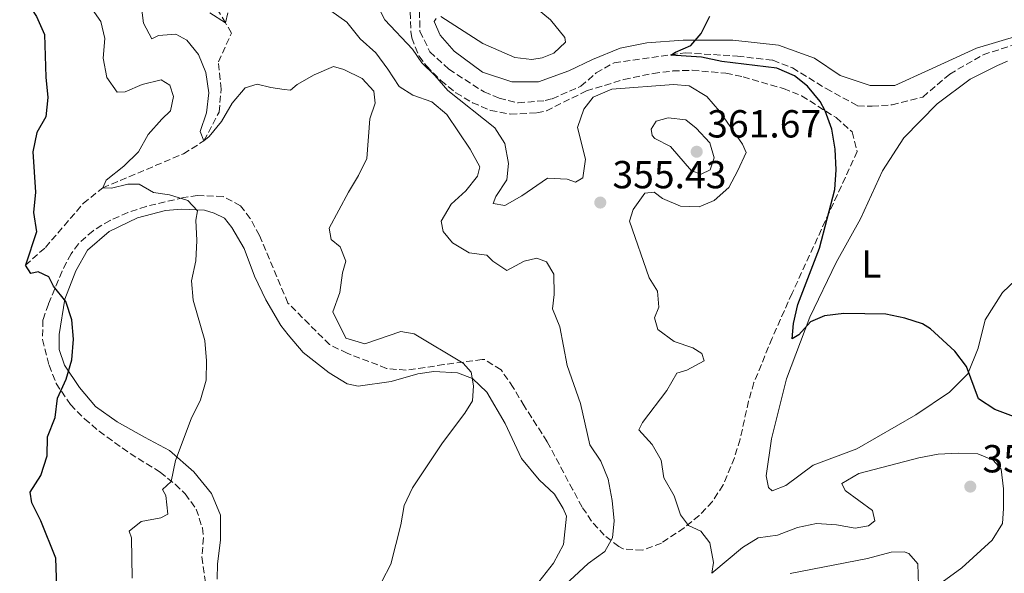
# Model space of a CAD drawing. Units: metres. Extents: x 618311 to 621781, y 4692403 to 4694794.
# Drawn here: x 618743 to 618995, y 4693115 to 4693257 of the extents above; entities that cross this region are included whole.
import ezdxf
from ezdxf.enums import TextEntityAlignment as Align

# ---------------------------------------------------------------- set-up
doc = ezdxf.new("R2010")
doc.units = ezdxf.units.M
doc.header["$MEASUREMENT"] = 0
doc.linetypes.add('DGN Style 3', pattern=[2.435890702152634, 1.739921930109024, -0.6959687720436097])
for name, color, linetype, lineweight in [('Barranco lineal', 142, 'DGN Style 3', 13), ('Cauce permanente', 151, 'Continuous', 13), ('Cota de punto acotado terreno', 7, 'Continuous', 0), ('Curva de nivel directora', 30, 'Continuous', 30), ('Curva de nivel intermedia', 30, 'Continuous', 0), ('Etiqueta de uso rústico', 92, 'Continuous', 0), ('Línea de cambio de uso (parcela vista)', 92, 'Continuous', 0), ('Punto acotado terreno (símbolo)', 7, 'Continuous', 0), ('Zona arbolada', 92, 'DGN Style 3', 0)]:
    doc.layers.add(name, color=color, linetype=linetype, lineweight=lineweight)
doc.styles.add('Style-Arial', font='arial.ttf')

# ---------------------------------------------------------------- blocks, each defined once
blk = doc.blocks.new('5PATER')
at = {"layer": 'Cauce permanente', "linetype": 'Continuous', "lineweight": 0}
h = blk.add_hatch(color=51, dxfattribs=at)
edge = h.paths.add_edge_path()
edge.add_ellipse((0, 0), major_axis=(-0.1095731443231308, -0.1110710700762829), ratio=0.9994222409660317, start_angle=0, end_angle=360)

msp = doc.modelspace()

# ---------------------------------------------------------------- linework, layer by layer
at = {"layer": 'Barranco lineal', "color": 142, "linetype": 'DGN Style 3', "lineweight": 13}
for points in [[(618744.4800000006, 4693194.17, 375), (618749.6100000005, 4693198.720000001, 374.25), (618759.2800000003, 4693209.99, 371.6600000000035), (618764.2599999999, 4693213.980000001, 370), (618773.2199999997, 4693217.779999999, 368.820000000007), (618784.9500000002, 4693222.710000001, 365.8000000000029), (618790.1799999997, 4693226.01, 365), (618794.0499999998, 4693233.390000001, 364.5099999999948), (618794.54, 4693239.24, 363.1199999999953), (618793.8899999997, 4693246.24, 362.1999999999971), (618797.2199999997, 4693253.619999999, 361.0200000000041), (618795.6699999999, 4693256.230000001, 360), (618792.79, 4693261.15, 359.3500000000058)], [(618845.2599999999, 4693261.680000001, 353.429999999993), (618845.4299999997, 4693254.08, 353.2700000000041), (618847.9699999997, 4693248.83, 353.0599999999977), (618852.8600000005, 4693244.369999999, 352.7899999999936), (618861.8499999996, 4693238.550000001, 352.3600000000006), (618865.6799999997, 4693236.92, 352.3600000000006), (618870.5800000001, 4693235.75, 352.25), (618877.4500000002, 4693236.33, 351.929999999993), (618879.2599999999, 4693236.800000001, 351.929999999993), (618886.6100000005, 4693240, 350.9600000000065), (618890.5199999996, 4693243.41, 350.8999999999942), (618895.1100000005, 4693246.02, 350.6900000000023), (618913.2800000003, 4693248.57, 349.8300000000018), (618926.6600000003, 4693247.710000001, 349.3399999999965), (618935.7400000002, 4693246.66, 349.0200000000041), (618940.7699999996, 4693244.689999999, 348.9100000000035), (618949.3600000005, 4693239.41, 348.8099999999977), (618957.4199999999, 4693235.01, 348.320000000007), (618961.1100000005, 4693234.859999999, 348.3800000000047), (618966.2300000006, 4693235.24, 347.7799999999988), (618974.1100000005, 4693237.230000001, 347.4600000000065), (618980.9900000002, 4693243.119999999, 346.8699999999953), (618989.5499999998, 4693248.07, 346.1199999999953), (618997.1600000003, 4693250.52, 345.5800000000018)]]:
    msp.add_polyline3d(points, dxfattribs=at)
at = {"layer": 'Curva de nivel directora', "color": 30, "linetype": 'Continuous', "lineweight": 30, "flags": 128}
for points, elevation in [([(618748.6700000003, 4693294.910000001), (618746.1600000003, 4693290.330000001), (618745.1900000002, 4693285.230000001), (618743.0199999998, 4693280.59), (618743.82, 4693271.54), (618743.1899999997, 4693266.58), (618744.6299999991, 4693262.029999999), (618747.3499999993, 4693257.82), (618749.3599999987, 4693253.220000001), (618749.6799999984, 4693242.29), (618750.2599999995, 4693237.130000002), (618749.6799999984, 4693232.16), (618747.440000001, 4693228.119999999), (618746.4100000005, 4693223.230000001), (618747.0900000001, 4693212.9), (618746.5899999995, 4693207.67), (618747.3299999991, 4693202.710000002), (618744.4799999993, 4693194.170000002)], 375), ([(618997.3399999987, 4693155.440000001), (618992.4999999995, 4693157.199999999), (618988.3199999997, 4693159.980000002), (618985.2799999999, 4693168.200000001), (618982.3399999985, 4693172.190000001), (618976.0899999988, 4693177.850000001), (618974.0199999991, 4693179.140000002), (618969.5199999996, 4693180.630000001), (618964.6099999989, 4693181.680000002), (618953.9200000003, 4693181.770000001), (618948.9499999993, 4693181.25), (618945.3700000007, 4693179.650000001), (618942.4000000001, 4693176.37), (618940.6399999988, 4693175.300000002), (618941.0599999991, 4693179.27), (618942.1499999998, 4693184.150000001), (618947.6399999994, 4693198.53), (618951.6200000005, 4693213.590000001), (618951.9099999988, 4693218.590000001), (618951.6600000005, 4693223.890000001), (618950.8099999989, 4693229), (618949.1199999992, 4693233.7), (618947.8099999994, 4693236.080000001), (618944.5999999996, 4693240.060000001), (618941.3099999994, 4693242.630000004), (618936.7499999997, 4693244.670000001), (618922.7199999995, 4693246.369999999), (618917.5199999983, 4693247.430000002), (618909.6700000004, 4693247.930000001), (618910.8099999981, 4693248.730000002), (618914.789999999, 4693250.460000002), (618917.4199999998, 4693253.480000002), (618919.6199999992, 4693257.970000003)], 350), ([(618752.6299999988, 4693109.17), (618752.3000000003, 4693119.199999999), (618748.4099999988, 4693128.760000001), (618746.1600000003, 4693133.37), (618745.74, 4693136.050000003), (618748.449999999, 4693140.359999999), (618750.0899999996, 4693145.400000002), (618750.1199999988, 4693150.230000002), (618752.0900000001, 4693155.140000001), (618752.7199999982, 4693160.17), (618754.8999999998, 4693165.020000001), (618756.3399999992, 4693169.92), (618756.7699999984, 4693175.199999999), (618756.3300000003, 4693180.180000002), (618754.7999999991, 4693184.880000002), (618751.699999999, 4693188.800000003), (618750.4699999996, 4693191.200000001), (618747.7200000003, 4693192.45), (618745.8399999985, 4693192.039999999), (618744.4799999993, 4693194.170000002)], 375)]:
    msp.add_lwpolyline(points, dxfattribs=dict(at, elevation=elevation))
at = {"layer": 'Curva de nivel intermedia', "color": 30, "linetype": 'Continuous', "lineweight": 0, "flags": 128}
for points, elevation in [([(618920.52, 4693118.079999999), (618919.6000000013, 4693123.059999999), (618917.3300000003, 4693126.09), (618914.1699999998, 4693127.519999999), (618912.1000000001, 4693130.279999998), (618910.4999999997, 4693135.130000001), (618907.8300000008, 4693139.720000001), (618907.1700000014, 4693144.289999999), (618904.8400000002, 4693148.27), (618901.4200000004, 4693151.980000001), (618902.3700000005, 4693153.859999999), (618908.5900000008, 4693162.11), (618911.1600000013, 4693166.539999999), (618913.7200000006, 4693167.269999999), (618918.1700000009, 4693169.679999998), (618917.5700000017, 4693171.560000001), (618915.2899999997, 4693172.98), (618910.5199999998, 4693174.679999999), (618906.2999999998, 4693177.73), (618905.4300000003, 4693180.689999999), (618906.5900000003, 4693183.439999998), (618906.2000000014, 4693187.550000001), (618904.0600000002, 4693190.92), (618899.0700000012, 4693205.470000001), (618899.9600000008, 4693208.420000001), (618902.9400000003, 4693212.649999999), (618905.360000001, 4693212.909999999), (618907.5100000012, 4693211.279999999), (618912.1400000004, 4693209.319999999), (618916.85, 4693209.16), (618920.7500000002, 4693210.759999999), (618924.5099999999, 4693214.069999999), (618926.7699999996, 4693218.470000001), (618928.8700000006, 4693223.039999999), (618928.01, 4693225.199999998), (618922.1200000005, 4693233.630000001), (618918.8200000012, 4693237.369999998), (618914.3399999997, 4693240.100000001), (618910.3099999996, 4693240.470000001), (618894.5700000017, 4693239.25), (618889.7800000019, 4693237.179999999), (618887.35, 4693234.17), (618885.7699999996, 4693229.409999999), (618887.8400000016, 4693221.32), (618887.150000001, 4693216.55), (618885.26, 4693215.48), (618883.1100000021, 4693216.230000001), (618878.1100000018, 4693216.470000001), (618871.5200000004, 4693211.9), (618867.1500000006, 4693209.46), (618864.1799999999, 4693209.980000001), (618864.8600000017, 4693211.789999999), (618867.64, 4693216.080000001), (618868.1200000006, 4693220.249999999), (618867.2000000019, 4693225.300000001), (618864.6000000002, 4693229.349999999), (618852.5300000003, 4693238.88), (618849.2500000012, 4693242.730000001), (618845.9600000011, 4693245.970000001), (618843.4900000012, 4693249.470000001), (618836.4500000003, 4693257.029999999), (618834.1200000013, 4693261.48)], 355.0000000000001), ([(618760.9600000017, 4693260.619999999), (618763.8000000003, 4693256.550000001), (618764.7700000004, 4693252.199999999), (618764.3400000011, 4693247.17), (618765.2799999999, 4693242.259999999), (618767.9600000001, 4693238.48), (618770.0400000009, 4693238.56), (618774.3900000006, 4693240.470000001), (618779.2499999999, 4693241.650000001), (618781.4300000013, 4693240.319999998), (618782.3900000004, 4693237.38), (618781.6100000001, 4693233.689999999), (618779.3500000006, 4693231.590000001), (618775.8900000004, 4693227.609999999), (618773.4500000018, 4693223.24), (618769.650000002, 4693219.579999999), (618765.1700000004, 4693215.910000001), (618764.2600000007, 4693213.98), (618766.5400000006, 4693213.930000001), (618770.6900000013, 4693214.9), (618773.5800000014, 4693214.920000001), (618777.2800000006, 4693212.8), (618781.3100000008, 4693212.23), (618786.0700000017, 4693210.779999998), (618788.4800000011, 4693208.11)], 370.0000000000001), ([(618788.8099999997, 4693248.12), (618785.8300000002, 4693251.779999998), (618783.0000000005, 4693253.369999998), (618778.51, 4693252.999999999), (618776.8400000003, 4693252.119999998), (618774.660000001, 4693256.189999999), (618774.1900000017, 4693260.189999999)], 365.0000000000001), ([(618796.3199999998, 4693258.779999999), (618795.6700000018, 4693256.230000001), (618791.6900000009, 4693258.810000001)], 359.9999999999999), ([(618891.7300000008, 4693144.039999999), (618888.9400000013, 4693148.210000002), (618886.4800000006, 4693158.730000001), (618883.0800000007, 4693168.489999999), (618881.2400000012, 4693178.390000001), (618879.3300000001, 4693183.02), (618879.7900000005, 4693186.67), (618879.680000001, 4693191.909999999), (618877.8100000002, 4693195.079999999), (618875.3200000002, 4693195.970000001), (618872.0900000003, 4693195.170000001), (618867.6600000003, 4693192.83), (618864.0900000005, 4693195.199999999), (618862.5500000005, 4693196.76), (618858.0100000009, 4693197.369999997), (618853.7599999995, 4693199.88), (618851.3900000004, 4693202.819999999), (618850.8400000005, 4693205.430000001), (618853.4199999998, 4693209.8), (618857.2100000007, 4693213.249999999), (618860.1400000011, 4693216.960000001), (618860.7900000014, 4693219.38), (618858.2700000001, 4693223.859999999), (618852.3300000012, 4693232.810000001), (618848.4600000001, 4693235.980000001), (618843.6200000008, 4693237.689999999), (618840.1100000015, 4693239.939999999), (618837.2599999995, 4693244.409999999), (618834.1500000004, 4693248.550000001), (618830.1600000005, 4693252.140000001), (618826.7200000006, 4693256.390000001), (618822.6700000004, 4693259.32)], 359.9999999999999), ([(618835.7199999995, 4693113.170000001), (618838.0199999994, 4693117.609999999), (618840.5300000019, 4693127.730000001), (618841.3900000001, 4693132.67), (618843.5700000017, 4693137.17), (618851.1900000013, 4693148.689999999), (618856.9, 4693156.249999999), (618858.8899999993, 4693159.41), (618859.1200000017, 4693163.310000001), (618858.5600000008, 4693166.789999999), (618856.4599999997, 4693169.119999999), (618844.0000000009, 4693176.599999999), (618840.5800000011, 4693177.180000001), (618831.3699999999, 4693174.01), (618826.5100000005, 4693175.460000001), (618823.1100000008, 4693182.269999999), (618824.9500000003, 4693187.180000001), (618825.5800000007, 4693192.220000001), (618826.4300000002, 4693195.24), (618824.9900000006, 4693198.850000001), (618822.7599999999, 4693200.779999998), (618822.2000000011, 4693203.65), (618827.1200000007, 4693212.859999999), (618829.7500000015, 4693217.119999997), (618831.8600000015, 4693221.499999999), (618832.6500000005, 4693231.689999999), (618833.9600000003, 4693235.660000001), (618833.6000000006, 4693238.740000002), (618830.6900000003, 4693242.009999999), (618825.9200000004, 4693244.250000001), (618823.2900000018, 4693245.029999998), (618818.360000001, 4693242.919999998), (618814.0100000014, 4693240.470000001), (618812.2800000013, 4693238.980000001), (618810.7300000001, 4693239.190000001), (618807.240000001, 4693239.680000001), (618803.8200000012, 4693240.529999999), (618800.740000001, 4693239.630000001), (618797.3500000003, 4693235.649999999), (618794.7000000017, 4693231.01), (618791.520000001, 4693227.149999999), (618790.1799999998, 4693226.009999999), (618789.1699999997, 4693228.449999998), (618790.8000000013, 4693233.180000001), (618791.4299999994, 4693238.279999998), (618790.6600000004, 4693243.48), (618788.8099999997, 4693248.12)], 365.0000000000001), ([(618917.430000001, 4693217.520000001), (618914.9500000001, 4693218.340000001), (618909.5300000019, 4693224.61), (618905.5000000017, 4693226.65), (618904.8300000012, 4693227.390000001), (618904.5700000019, 4693229.009999999), (618905.8500000006, 4693231.019999999), (618908.9500000007, 4693231.880000001), (618913.4500000001, 4693231.390000001), (618916.1400000014, 4693229.3), (618919.6200000015, 4693225.52), (618920.7500000002, 4693221.680000001), (618919.7199999997, 4693218.59), (618917.430000001, 4693217.520000001)], 359.9999999999999), ([(618788.4800000011, 4693208.11), (618788.0900000001, 4693205.689999999), (618788.3300000014, 4693200.529999998), (618788.1100000001, 4693195.3), (618786.9400000012, 4693190.189999999), (618787.4400000018, 4693185.220000001), (618790.4100000003, 4693174.929999999), (618790.8500000006, 4693169.71), (618790.7099999996, 4693164.709999999), (618789.3200000017, 4693159.73), (618786.8700000017, 4693154.859999999), (618782.8600000018, 4693144.210000001), (618781.7700000011, 4693138.789999999), (618779.5700000017, 4693136.759999999), (618780.3899999998, 4693135.23), (618780.8900000005, 4693130.399999999), (618779.1600000004, 4693129.519999999), (618774.0700000009, 4693128.54), (618770.9999999999, 4693126.039999999), (618771.6200000012, 4693124.36), (618771.8300000012, 4693114.039999999)], 370.0000000000001), ([(618959.2600000001, 4693098.590000001), (618984.0599999995, 4693116.67), (618991.8400000001, 4693123.779999998), (618994.5300000013, 4693128.01), (618994.7700000005, 4693131.91), (618994.7200000013, 4693136.949999998), (618994.2000000004, 4693141.929999999), (618992.1300000007, 4693144.230000001), (618988.1600000011, 4693145.859999998), (618983.1699999999, 4693146.079999999), (618978.010000001, 4693145.829999999), (618973.1100000015, 4693144.820000002), (618957.7400000002, 4693140.8), (618953.4300000007, 4693138.259999998), (618954.230000001, 4693136.510000001), (618961.2699999996, 4693131.369999999), (618961.8000000014, 4693128.679999998), (618960.2400000015, 4693127.399999999), (618956.8100000004, 4693126.81), (618952.0400000005, 4693127.710000001), (618946.9300000009, 4693128.06), (618942.0300000013, 4693127.050000001), (618936.9599999997, 4693125.07), (618932.02, 4693124.329999999), (618928.0000000012, 4693121.880000001), (618920.1199999999, 4693115.300000001), (618920.52, 4693118.079999999)], 355.0000000000001), ([(618881.3799999997, 4693111.189999998), (618888.4699999997, 4693117.76), (618892.7200000011, 4693120.830000001), (618894.6800000013, 4693124.390000002), (618895.0999999993, 4693128.759999999), (618894.5899999996, 4693133.939999999), (618893.5999999995, 4693139.390000001), (618891.7300000008, 4693144.039999999)], 359.9999999999999)]:
    msp.add_lwpolyline(points, dxfattribs=dict(at, elevation=elevation))
at = {"layer": 'Línea de cambio de uso (parcela vista)', "color": 92, "linetype": 'Continuous', "lineweight": 0}
for points in [[(618850.7699999996, 4693257.880000001, 353.1399999999995), (618861.5, 4693250.91, 352.6000000000058), (618869.7000000002, 4693247.380000001, 352.1100000000006), (618874.0700000003, 4693246.890000001, 352.0599999999977), (618876.6900000004, 4693247.289999999, 351.9499999999971), (618879.7199999997, 4693248.49, 351.8399999999965), (618882.6900000004, 4693251.300000001, 351.5800000000018), (618882.5, 4693252.51, 351.5800000000018), (618878.8099999996, 4693257.029999999, 351.8999999999942), (618870.5700000003, 4693263.930000001, 352.7599999999948)], [(619012.3399999999, 4693259.600000001, 346.0299999999988), (619004.1200000001, 4693254.66, 346.25), (618987.8200000003, 4693249.74, 346.7299999999959), (618975.5499999998, 4693244.140000001, 347.8099999999977), (618966.9299999997, 4693240.210000001, 348.1300000000047), (618960.6100000005, 4693240.17, 348.6199999999953)], [(618960.6100000005, 4693240.17, 348.6199999999953), (618952.9500000002, 4693242.75, 349.0500000000029), (618946.3700000001, 4693247.15, 349.0500000000029), (618937.1699999999, 4693250.480000001, 349.1000000000058), (618925.4699999997, 4693251.810000001, 349.5299999999988), (618912.7599999999, 4693251.789999999, 350.1199999999953), (618903.4800000006, 4693251.15, 350.5), (618896.6799999997, 4693249.77, 351.25), (618889.5999999996, 4693246.83, 351.3099999999977), (618883.54, 4693243.970000001, 351.679999999993), (618875.7300000006, 4693241.17, 351.7400000000052), (618868.9299999997, 4693241.130000001, 352.2200000000012), (618861.4100000003, 4693243.58, 352.2799999999988), (618854.2300000006, 4693248.99, 352.6499999999942), (618850.6200000001, 4693253.109999999, 352.9700000000012), (618849.0800000001, 4693256.539999999, 353.0800000000018), (618849.5599999996, 4693257.350000001, 353.1399999999995)], [(618935.5800000001, 4693136.41, 352.1699999999983), (618934.6399999997, 4693137.289999999, 352.1699999999983), (618934.0499999998, 4693140.25, 352.0599999999977), (618935.3600000005, 4693149.730000001, 351.5200000000041), (618939.2599999999, 4693165.119999999, 350.6600000000035), (618945.2400000002, 4693180.83, 349.9600000000065), (618951.9500000002, 4693194.869999999, 349.2599999999948), (618958.1900000004, 4693206.01, 348.9400000000023), (618963.8200000003, 4693218.359999999, 348.5599999999977), (618969.2300000006, 4693226.75, 348.4600000000065), (618977.7400000002, 4693235.460000001, 347.8600000000006), (618986.2400000002, 4693241.810000001, 347.2200000000012), (618993.1799999997, 4693245.350000001, 346.7299999999959), (618995.7400000002, 4693246.42, 346.7899999999936)], [(618793.5700000003, 4693113.810000001, 367.2799999999988), (618793.5999999996, 4693117.699999999, 367.2799999999988), (618794.3600000005, 4693123.800000001, 367.0599999999977), (618794.3799999999, 4693130.17, 367.2299999999959), (618792.1200000001, 4693135.720000001, 367.9799999999959), (618787.5899999999, 4693141.25, 368.570000000007), (618781.3099999996, 4693146.77, 370.0099999999948), (618774.9199999999, 4693150.140000001, 371.3600000000006), (618767.9800000006, 4693154.039999999, 372.2100000000065), (618762.4500000002, 4693158.02, 373.070000000007), (618758.3200000003, 4693162.82, 374.25), (618754.5199999996, 4693168.619999999, 374.7899999999936), (618753.1500000004, 4693172.57, 375.2700000000041), (618753.1200000001, 4693176.460000001, 375.4900000000052), (618754.5999999996, 4693185.449999999, 374.7899999999936), (618757.4199999999, 4693192.720000001, 373.9799999999959), (618760.3300000001, 4693198.039999999, 373.4499999999971), (618765.9299999997, 4693202.84, 372.320000000007), (618773.1399999997, 4693206.310000001, 371.5200000000041), (618780.3700000001, 4693208.180000001, 370.7700000000041), (618784.3899999997, 4693208.550000001, 370.6000000000058), (618790.29, 4693208.26, 369.8500000000058), (618792.7800000003, 4693207.539999999, 369.4199999999983), (618795.4000000004, 4693206.220000001, 369.2599999999948), (618797.2999999998, 4693203.82, 368.7299999999959), (618800.4900000002, 4693198.480000001, 368.4100000000035), (618803.0999999996, 4693191.390000001, 368.1900000000023), (618806.0199999996, 4693185.310000001, 368.0800000000018), (618809.8300000001, 4693178.699999999, 367.7599999999948), (618811.7400000002, 4693176.390000001, 367.7100000000065), (618815.5199999996, 4693171.84, 367.6000000000058), (618822.1900000004, 4693166.600000001, 367.0599999999977), (618826.7800000003, 4693163.810000001, 366.8000000000029), (618829.5999999996, 4693163.230000001, 366.8000000000029)], [(619002.6699999999, 4693194.939999999, 347.3800000000047), (618994.5, 4693187.230000001, 348.1300000000047), (618990.0999999996, 4693180.189999999, 348.6199999999953), (618988.2599999999, 4693172.930000001, 349.320000000007), (618985.6699999999, 4693166.350000001, 349.9100000000035), (618980.9500000002, 4693161.66, 350.4499999999971), (618972.3099999996, 4693155.84, 351.1499999999942), (618957.2100000001, 4693147.16, 352.1100000000006), (618946.0300000003, 4693142.960000001, 352.2799999999988), (618939.0199999996, 4693137.810000001, 352.1699999999983), (618935.5800000001, 4693136.41, 352.1699999999983)], [(618829.5999999996, 4693163.230000001, 366.8000000000029), (618838.0999999996, 4693164.369999999, 366.2100000000065), (618844.8600000005, 4693166.369999999, 366.0500000000029), (618849.0099999999, 4693167, 365.6699999999983), (618855.0599999996, 4693166.640000001, 365.6199999999953), (618858.8899999997, 4693165.15, 365.1900000000023), (618862.5099999999, 4693161.699999999, 364.8600000000006), (618867.25, 4693153.680000001, 364.4900000000052), (618871.3899999997, 4693144.720000001, 363.8899999999995), (618875.9400000004, 4693139.25, 363.1900000000023), (618879.8300000001, 4693135.539999999, 362.929999999993), (618882.0999999996, 4693131.890000001, 362.820000000007), (618882.9000000004, 4693129.939999999, 362.7599999999948), (618882.2000000002, 4693122.680000001, 362.3899999999995), (618879.6200000001, 4693117.91, 362.0099999999948), (618872.1200000001, 4693108.33, 361.4700000000012)], [(618940.1500000004, 4693115.25, 356.3600000000006), (618959.9400000004, 4693119.08, 355.5500000000029), (618966, 4693120.67, 355.5500000000029), (618969.3600000005, 4693120.789999999, 355.7700000000041), (618970.5, 4693120.380000001, 355.8800000000047), (618972.8499999996, 4693117.680000001, 356.0399999999936), (618973.0300000003, 4693112.230000001, 355.4499999999971)]]:
    msp.add_polyline3d(points, dxfattribs=at)
at = {"layer": 'Zona arbolada', "color": 92, "linetype": 'DGN Style 3', "lineweight": 0}
for points in [[(618842.9699999997, 4693259.02, 354.5899999999965), (618843.0899999999, 4693254.029999999, 354.6300000000047), (618843.3499999996, 4693252.359999999, 354.6499999999942), (618845.1799999997, 4693247.77, 354.7299999999959), (618847.0899999999, 4693245.220000001, 354.7599999999948), (618850.7599999999, 4693241.449999999, 354.6999999999971), (618854.6399999997, 4693238.32, 354.5399999999936), (618858.8600000005, 4693235.789999999, 354.3300000000018), (618863.5199999996, 4693233.83, 354.1199999999953), (618868.5999999996, 4693232.859999999, 353.8600000000006), (618875.3499999996, 4693233.16, 353.820000000007), (618877.7800000003, 4693233.730000001, 353.7899999999936), (618888.0300000003, 4693238.800000001, 353.25), (618897.5800000001, 4693241.730000001, 352.8099999999977), (618905.1299999999, 4693243.300000001, 352.5), (618910.1200000001, 4693243.91, 352.4199999999983), (618915.1299999999, 4693244.100000001, 352.429999999993), (618923.6699999999, 4693243.32, 352.2100000000065), (618928.1299999999, 4693242.41, 352.070000000007), (618938.4699999997, 4693239.41, 351.8500000000058), (618943.1100000005, 4693237.539999999, 351.6399999999995), (618951.9000000004, 4693231.960000001, 351.5299999999988), (618956.0499999998, 4693228.310000001, 351.1999999999971), (618957.3399999999, 4693223.32, 351.1900000000023), (618940.6600000003, 4693187, 351.4499999999971), (618935.5599999996, 4693175.51, 351.75), (618930.9100000003, 4693164.100000001, 352.7100000000065), (618929.5, 4693159.33, 352.8699999999953), (618927.3600000005, 4693149.59, 353.1399999999995), (618925.9000000004, 4693144.850000001, 353.5200000000041), (618923.0099999999, 4693137.9, 354.3300000000018), (618920.29, 4693133.67, 354.8999999999942), (618916.8899999997, 4693130.050000001, 355.5299999999988), (618913.0199999996, 4693126.9, 356.2700000000041), (618907.2100000001, 4693123.029999999, 357.5500000000029), (618902.3499999996, 4693121.189999999, 358.7599999999948), (618897.4100000003, 4693121.560000001, 360.1100000000006), (618896.3099999996, 4693122.130000001, 360.4600000000065), (618892.6100000005, 4693125.060000001, 362.0200000000041), (618889.3700000001, 4693128.619999999, 363.6499999999942), (618886.9299999997, 4693132.26, 364.6600000000035), (618884.5499999998, 4693136.680000001, 365.0800000000018), (618877.9900000002, 4693148.980000001, 364.9799999999959), (618872.0999999996, 4693158.15, 365.5200000000041), (618869.2999999998, 4693162.869999999, 365.5200000000041), (618866.1799999997, 4693167.4, 365.2700000000041), (618862.04, 4693170.02, 365.070000000007), (618861.3899999997, 4693170.029999999, 365.0899999999965), (618851.5599999996, 4693168.720000001, 366.2700000000041), (618841.8700000001, 4693167.279999999, 366.9199999999983), (618836.9000000004, 4693167.75, 367.1300000000047), (618826.8200000003, 4693171.640000001, 367.1300000000047), (618822.2999999998, 4693173.84, 367.0899999999965), (618811.6699999999, 4693184.480000001, 368.2100000000065), (618804.3899999997, 4693201.800000001, 368.5800000000018), (618802.0300000003, 4693206.130000001, 368.8699999999953), (618799.5300000003, 4693209.41, 369.179999999993), (618795.0700000003, 4693211.77, 369.6499999999942), (618788.5199999996, 4693211.99, 370.3800000000047), (618785.0099999999, 4693211.49, 370.7899999999936), (618775.4000000004, 4693209.24, 372.179999999993), (618770.7100000001, 4693207.66, 372.8600000000006), (618766.1500000004, 4693205.65, 373.3699999999953), (618761.7800000003, 4693203.02, 373.7599999999948), (618758.0700000003, 4693199.680000001, 374.1199999999953), (618756.1600000003, 4693197.08, 374.3399999999965), (618753.8600000005, 4693192.640000001, 374.6999999999971), (618750.3499999996, 4693184.24, 375.3399999999965), (618748.9699999997, 4693180.15, 375.6300000000047), (618748.8499999996, 4693175.16, 375.5299999999988), (618750.5300000003, 4693168.560000001, 375.1600000000035), (618752.3600000005, 4693163.91, 374.8600000000006), (618756.0099999999, 4693158.470000001, 374.2299999999959), (618759.6100000005, 4693154.859999999, 373.5200000000041), (618763.3499999996, 4693151.66, 372.679999999993), (618771.2800000003, 4693145.949999999, 371.0500000000029), (618778.9500000002, 4693141.16, 369.820000000007), (618782.7999999998, 4693138.07, 369.1900000000023), (618785.3799999999, 4693135.619999999, 368.8500000000058), (618788.1900000004, 4693131.699999999, 368.6399999999995), (618789.7699999996, 4693126.91, 368.3399999999965), (618790.0499999998, 4693124.430000001, 368.2100000000065), (618789.6200000001, 4693119.460000001, 367.9900000000052), (618790.6699999999, 4693111.92, 367.6699999999983)], [(618842.9699999997, 4693259.02, 354.5899999999965), (618843.0899999999, 4693254.029999999, 354.6300000000047), (618843.3499999996, 4693252.359999999, 354.6499999999942), (618845.1799999997, 4693247.77, 354.7299999999959), (618847.0899999999, 4693245.220000001, 354.7599999999948), (618850.7599999999, 4693241.449999999, 354.6999999999971), (618854.6399999997, 4693238.32, 354.5399999999936), (618858.8600000005, 4693235.789999999, 354.3300000000018), (618863.5199999996, 4693233.83, 354.1199999999953)], [(618863.5199999996, 4693233.83, 354.1199999999953), (618868.5999999996, 4693232.859999999, 353.8600000000006), (618875.3499999996, 4693233.16, 353.820000000007), (618877.7800000003, 4693233.730000001, 353.7899999999936), (618888.0300000003, 4693238.800000001, 353.25), (618897.5800000001, 4693241.730000001, 352.8099999999977), (618905.1299999999, 4693243.300000001, 352.5), (618910.1200000001, 4693243.91, 352.4199999999983), (618915.1299999999, 4693244.100000001, 352.429999999993), (618923.6699999999, 4693243.32, 352.2100000000065), (618928.1299999999, 4693242.41, 352.070000000007), (618938.4699999997, 4693239.41, 351.8500000000058), (618943.1100000005, 4693237.539999999, 351.6399999999995), (618951.9000000004, 4693231.960000001, 351.5299999999988), (618956.0499999998, 4693228.310000001, 351.1999999999971), (618957.3399999999, 4693223.32, 351.1900000000023), (618940.6600000003, 4693187, 351.4499999999971), (618935.5599999996, 4693175.51, 351.75), (618930.9100000003, 4693164.100000001, 352.7100000000065), (618929.5, 4693159.33, 352.8699999999953), (618927.3600000005, 4693149.59, 353.1399999999995), (618925.9000000004, 4693144.850000001, 353.5200000000041), (618923.0099999999, 4693137.9, 354.3300000000018), (618920.29, 4693133.67, 354.8999999999942), (618916.8899999997, 4693130.050000001, 355.5299999999988), (618913.0199999996, 4693126.9, 356.2700000000041), (618907.2100000001, 4693123.029999999, 357.5500000000029), (618902.3499999996, 4693121.189999999, 358.7599999999948), (618897.4100000003, 4693121.560000001, 360.1100000000006), (618896.3099999996, 4693122.130000001, 360.4600000000065), (618892.6100000005, 4693125.060000001, 362.0200000000041), (618889.3700000001, 4693128.619999999, 363.6499999999942), (618886.9299999997, 4693132.26, 364.6600000000035), (618884.5499999998, 4693136.680000001, 365.0800000000018), (618877.9900000002, 4693148.980000001, 364.9799999999959), (618872.0999999996, 4693158.15, 365.5200000000041), (618869.2999999998, 4693162.869999999, 365.5200000000041), (618866.1799999997, 4693167.4, 365.2700000000041), (618862.04, 4693170.02, 365.070000000007), (618861.3899999997, 4693170.029999999, 365.0899999999965), (618851.5599999996, 4693168.720000001, 366.2700000000041), (618841.8700000001, 4693167.279999999, 366.9199999999983), (618836.9000000004, 4693167.75, 367.1300000000047), (618826.8200000003, 4693171.640000001, 367.1300000000047), (618822.2999999998, 4693173.84, 367.0899999999965), (618811.6699999999, 4693184.480000001, 368.2100000000065), (618804.3899999997, 4693201.800000001, 368.5800000000018), (618802.0300000003, 4693206.130000001, 368.8699999999953), (618799.5300000003, 4693209.41, 369.179999999993), (618795.0700000003, 4693211.77, 369.6499999999942), (618788.5199999996, 4693211.99, 370.3800000000047), (618785.0099999999, 4693211.49, 370.7899999999936), (618775.4000000004, 4693209.24, 372.179999999993), (618770.7100000001, 4693207.66, 372.8600000000006), (618766.1500000004, 4693205.65, 373.3699999999953), (618761.7800000003, 4693203.02, 373.7599999999948), (618758.0700000003, 4693199.680000001, 374.1199999999953), (618756.1600000003, 4693197.08, 374.3399999999965), (618753.8600000005, 4693192.640000001, 374.6999999999971), (618750.3499999996, 4693184.24, 375.3399999999965), (618748.9699999997, 4693180.15, 375.6300000000047), (618748.8499999996, 4693175.16, 375.5299999999988), (618750.5300000003, 4693168.560000001, 375.1600000000035), (618752.3600000005, 4693163.91, 374.8600000000006), (618756.0099999999, 4693158.470000001, 374.2299999999959), (618759.6100000005, 4693154.859999999, 373.5200000000041), (618763.3499999996, 4693151.66, 372.679999999993), (618771.2800000003, 4693145.949999999, 371.0500000000029), (618778.9500000002, 4693141.16, 369.820000000007), (618782.7999999998, 4693138.07, 369.1900000000023), (618785.3799999999, 4693135.619999999, 368.8500000000058), (618788.1900000004, 4693131.699999999, 368.6399999999995), (618789.7699999996, 4693126.91, 368.3399999999965), (618790.0499999998, 4693124.430000001, 368.2100000000065), (618789.6200000001, 4693119.460000001, 367.9900000000052), (618790.6699999999, 4693111.92, 367.6699999999983)]]:
    msp.add_polyline3d(points, dxfattribs=at)

# ---------------------------------------------------------------- block references
at = {"layer": 'Punto acotado terreno (símbolo)', "color": 7, "linetype": 'Continuous', "lineweight": 0, "xscale": 10, "yscale": 10, "zscale": 10}
for p in [(618916.2499999986, 4693223.24, 361.6699999999983), (618891.5799999966, 4693210.220000001, 355.429999999993), (618986.2600000012, 4693137.480000001, 358.4900000000052)]:
    msp.add_blockref('5PATER', p, dxfattribs=at)

# ---------------------------------------------------------------- texts
at = {"layer": 'Cota de punto acotado terreno', "color": 7, "linetype": 'Continuous', "lineweight": 0, "style": 'Style-Arial'}
for s, p in [('361.67', (618918.9400000024, 4693226.879999997, 361.6699999999983)), ('355.43', (618894.6999999996, 4693213.870000003, 355.429999999993)), ('358.49', (618989.3799999997, 4693141.120000003, 358.4900000000052))]:
    msp.add_text(s, height=7.000000000000002, dxfattribs=at).set_placement(p)
at = {"layer": 'Etiqueta de uso rústico', "color": 92, "linetype": 'Continuous', "lineweight": 0, "style": 'Style-Arial'}
msp.add_text('L', height=7.000000000000002, dxfattribs=at).set_placement((618960.92142038, 4693194.480009998, 349.4199999999983), align=Align.MIDDLE_CENTER)

doc.saveas('drawing.dxf')
